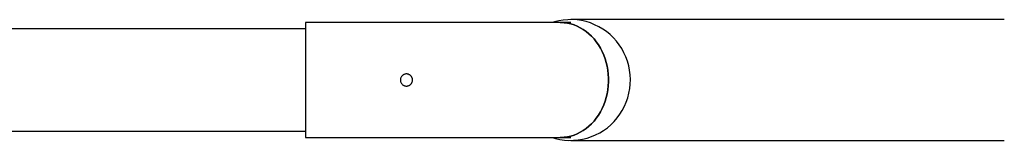
# Model space of a CAD drawing. Units: millimetres. Extents: x -4628 to 4628, y -2580 to 2580.
# Drawn here: x 1500 to 2475, y -60 to 60 of the extents above; entities that cross this region are included whole.
import ezdxf

# ---------------------------------------------------------------- set-up
doc = ezdxf.new("R2010")
doc.units = ezdxf.units.MM

msp = doc.modelspace()

# ---------------------------------------------------------------- linework, layer by layer
at = {"color": 7, "linetype": 'Continuous', "lineweight": 25}
for p, q in [((2474.64, 60), (2045.45, 60)), ((1782.85, 50.8), (1352.9, 50.8)), ((2045.45, 57.15), (1782.85, 57.15)), ((1782.85, 57.15), (1782.85, -57.15)), ((1352.9, -50.8), (1782.85, -50.8)), ((1782.85, -57.15), (2045.45, -57.15)), ((2045.45, -60), (2474.64, -60))]:
    msp.add_line(p, q, dxfattribs=at)
at = {"color": 7, "linetype": 'Continuous', "lineweight": 25, "flags": 128}
for points in [[(2027.45, -57.15), (2030.32, -58), (2034.73, -59.01), (2039.21, -59.67), (2043.73, -59.97), (2048.26, -59.93), (2052.77, -59.54), (2057.24, -58.79), (2061.63, -57.71), (2065.94, -56.28), (2070.12, -54.52), (2074.16, -52.44), (2078.03, -50.06), (2081.71, -47.38), (2085.17, -44.42), (2088.41, -41.2), (2091.39, -37.74), (2094.1, -34.06), (2096.52, -30.18), (2098.65, -26.12), (2100.46, -21.91), (2101.95, -17.57), (2103.11, -13.13), (2103.93, -8.61), (2104.41, -4.04), (2104.54, 0.56), (2104.33, 5.15), (2103.77, 9.71), (2102.86, 14.21), (2101.62, 18.63), (2100.05, 22.94), (2098.16, 27.12), (2095.97, 31.14), (2093.47, 34.97), (2090.69, 38.6), (2087.65, 42), (2084.36, 45.16), (2080.84, 48.05), (2077.11, 50.66), (2073.2, 52.97), (2069.12, 54.97), (2064.91, 56.65), (2060.58, 58), (2056.16, 59.01), (2051.68, 59.67), (2047.17, 59.97), (2042.64, 59.93), (2038.13, 59.54), (2033.66, 58.79), (2029.26, 57.71), (2027.45, 57.15)], [(2034.85, -57.15), (2035.67, -57.14), (2038.98, -56.94), (2042.27, -56.46), (2045.53, -55.72), (2048.73, -54.71), (2051.87, -53.44), (2054.92, -51.91), (2057.88, -50.14), (2060.73, -48.13), (2063.46, -45.88), (2066.05, -43.43), (2068.49, -40.76), (2070.77, -37.9), (2072.88, -34.86), (2074.81, -31.65), (2076.55, -28.29), (2078.09, -24.8), (2079.43, -21.18), (2080.55, -17.47), (2081.45, -13.68), (2082.13, -9.82), (2082.59, -5.91), (2082.82, -1.97), (2082.82, 1.97), (2082.59, 5.91), (2082.13, 9.82), (2081.45, 13.68), (2080.55, 17.47), (2079.43, 21.18), (2078.09, 24.8), (2076.55, 28.29), (2074.81, 31.65), (2072.88, 34.86), (2070.77, 37.9), (2068.49, 40.76), (2066.05, 43.43), (2063.46, 45.88), (2060.73, 48.13), (2057.88, 50.14), (2054.92, 51.91), (2051.87, 53.44), (2048.73, 54.71), (2045.53, 55.72), (2042.27, 56.46), (2038.98, 56.94), (2035.67, 57.14), (2034.85, 57.15)], [(2034.85, 57.15), (2035.67, 57.14), (2038.98, 56.94), (2042.27, 56.46), (2045.53, 55.72), (2048.73, 54.71), (2051.87, 53.44), (2054.92, 51.91), (2057.88, 50.14), (2060.73, 48.13), (2063.46, 45.88), (2066.05, 43.43), (2068.49, 40.76), (2070.77, 37.9), (2072.88, 34.86), (2074.81, 31.65), (2076.55, 28.29), (2078.09, 24.8), (2079.43, 21.18), (2080.55, 17.47), (2081.45, 13.68), (2082.13, 9.82), (2082.59, 5.91), (2082.82, 1.97), (2082.82, -1.97), (2082.59, -5.91), (2082.13, -9.82), (2081.45, -13.68), (2080.55, -17.47), (2079.43, -21.18), (2078.09, -24.8), (2076.55, -28.29), (2074.81, -31.65), (2072.88, -34.86), (2070.77, -37.9), (2068.49, -40.76), (2066.05, -43.43), (2063.46, -45.88), (2060.73, -48.13), (2057.88, -50.14), (2054.92, -51.91), (2051.87, -53.44), (2048.73, -54.71), (2045.53, -55.72), (2042.27, -56.46), (2038.98, -56.94), (2035.67, -57.14), (2034.85, -57.15)]]:
    msp.add_lwpolyline(points, dxfattribs=at)
at = {"color": 7, "linetype": 'Continuous', "lineweight": 25}
msp.add_open_spline([(1882.85, 6), (1883.24, 6), (1883.63, 5.96), (1884.21, 5.85), (1884.4, 5.8), (1884.78, 5.68), (1884.96, 5.62), (1885.51, 5.39), (1885.85, 5.21), (1886.5, 4.77), (1886.81, 4.52), (1887.37, 3.97), (1887.61, 3.66), (1887.94, 3.17), (1888.04, 3), (1888.23, 2.66), (1888.4, 2.3), (1888.53, 1.93), (1888.64, 1.56), (1888.69, 1.37), (1888.81, 0.78), (1888.85, 0.39), (1888.85, -0.39), (1888.81, -0.79), (1888.65, -1.56), (1888.54, -1.93), (1888.32, -2.48), (1888.23, -2.65), (1888.04, -3), (1887.94, -3.17), (1887.62, -3.66), (1887.37, -3.96), (1886.81, -4.52), (1886.51, -4.77), (1886.02, -5.1), (1885.85, -5.2), (1885.51, -5.38), (1885.33, -5.47), (1884.78, -5.69), (1884.41, -5.81), (1883.64, -5.96), (1883.24, -6), (1882.46, -6), (1882.07, -5.96), (1881.49, -5.85), (1881.29, -5.8), (1880.92, -5.69), (1880.55, -5.55), (1880.2, -5.39), (1879.85, -5.2), (1879.68, -5.1), (1879.19, -4.77), (1878.88, -4.52), (1878.33, -3.97), (1878.08, -3.66), (1877.64, -3.01), (1877.46, -2.67), (1877.23, -2.12), (1877.16, -1.93), (1877.05, -1.56), (1877, -1.37), (1876.89, -0.79), (1876.85, -0.4), (1876.85, 0.39), (1876.88, 0.78), (1877, 1.36), (1877.05, 1.55), (1877.16, 1.92), (1877.23, 2.11), (1877.45, 2.66), (1877.64, 3), (1878.07, 3.65), (1878.32, 3.96), (1878.88, 4.52), (1879.18, 4.76), (1879.67, 5.09), (1879.84, 5.2), (1880.19, 5.38), (1880.36, 5.47), (1880.9, 5.69), (1881.28, 5.81), (1882.06, 5.96), (1882.45, 6), (1882.85, 6)], degree=3, knots=[0, 0, 0, 0, 0.03125, 0.03125, 0.046875, 0.046875, 0.0625, 0.0625, 0.09375, 0.09375, 0.125, 0.125, 0.15625, 0.15625, 0.171875, 0.171875, 0.1875, 0.203125, 0.203125, 0.21875, 0.21875, 0.25, 0.25, 0.28125, 0.28125, 0.3125, 0.3125, 0.328125, 0.328125, 0.34375, 0.34375, 0.375, 0.375, 0.40625, 0.40625, 0.421875, 0.421875, 0.4375, 0.4375, 0.46875, 0.46875, 0.5, 0.5, 0.53125, 0.53125, 0.546875, 0.546875, 0.5625, 0.578125, 0.578125, 0.59375, 0.59375, 0.625, 0.625, 0.65625, 0.65625, 0.6875, 0.6875, 0.703125, 0.703125, 0.71875, 0.71875, 0.75, 0.75, 0.78125, 0.78125, 0.796875, 0.796875, 0.8125, 0.8125, 0.84375, 0.84375, 0.875, 0.875, 0.90625, 0.90625, 0.921875, 0.921875, 0.9375, 0.9375, 0.96875, 0.96875, 1, 1, 1, 1], dxfattribs=at)

doc.saveas('drawing.dxf')
